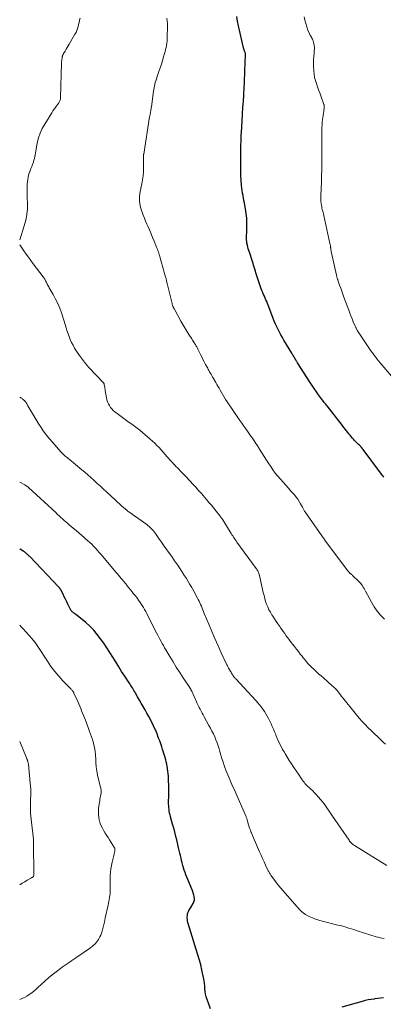
# Model space of a CAD drawing. Units: feet. Extents: x 2054998 to 2060012, y 544989 to 550003.
# Drawn here: x 2055000 to 2055136, y 545188 to 545556 of the extents above; entities that cross this region are included whole.
import ezdxf

# ---------------------------------------------------------------- set-up
doc = ezdxf.new("R2010")
doc.units = ezdxf.units.FT
doc.header["$LTSCALE"] = 100
doc.header["$MEASUREMENT"] = 0
doc.layers.add('CONTOUR INDEX', color=32, linetype='Continuous', lineweight=25)
doc.layers.add('CONTOUR INTERMEDIATE', color=40, linetype='Continuous', lineweight=15)

msp = doc.modelspace()

# ---------------------------------------------------------------- linework, layer by layer
at = {"layer": 'CONTOUR INDEX', "flags": 128}
for points, elevation in [([(2055135.96, 545385.01), (2055135.69, 545385.37), (2055135.42, 545385.74), (2055135.14, 545386.1), (2055128.22, 545395.33), (2055128.14, 545395.44), (2055128.06, 545395.55), (2055127.97, 545395.66), (2055127.89, 545395.77), (2055127.81, 545395.88), (2055127.73, 545395.99), (2055127.64, 545396.1), (2055127.56, 545396.2), (2055127.45, 545396.33), (2055127.35, 545396.44), (2055127.25, 545396.54), (2055127.15, 545396.65), (2055126.84, 545396.95), (2055126.58, 545397.21), (2055126.32, 545397.46), (2055126.05, 545397.72), (2055125.79, 545397.97), (2055125.63, 545398.13), (2055125.29, 545398.46), (2055124.95, 545398.81), (2055124.63, 545399.16), (2055124.32, 545399.52), (2055123.63, 545400.35), (2055123.38, 545400.65), (2055123.13, 545400.95), (2055122.89, 545401.25), (2055122.65, 545401.56), (2055122.41, 545401.87), (2055122.17, 545402.18), (2055121.93, 545402.48), (2055121.69, 545402.79), (2055121.17, 545403.47), (2055120.67, 545404.11), (2055120.16, 545404.75), (2055119.66, 545405.4), (2055119.16, 545406.04), (2055114.79, 545411.62), (2055114.53, 545411.94), (2055114.27, 545412.27), (2055114.01, 545412.6), (2055113.75, 545412.92), (2055113.5, 545413.25), (2055113.24, 545413.58), (2055112.99, 545413.91), (2055112.75, 545414.24), (2055111.61, 545415.8), (2055110.81, 545416.93), (2055110.02, 545418.06), (2055109.25, 545419.21), (2055108.5, 545420.37), (2055103.79, 545427.72), (2055103.65, 545427.93), (2055103.52, 545428.14), (2055103.38, 545428.36), (2055103.25, 545428.57), (2055103.15, 545428.73), (2055103.06, 545428.86), (2055102.98, 545428.99), (2055102.9, 545429.13), (2055102.82, 545429.26), (2055102.74, 545429.39), (2055102.67, 545429.53), (2055102.59, 545429.66), (2055102.51, 545429.8), (2055102.33, 545430.11), (2055102.16, 545430.41), (2055101.99, 545430.7), (2055101.81, 545430.99), (2055101.64, 545431.28), (2055098.68, 545436.14), (2055098.1, 545437.12), (2055097.54, 545438.11), (2055097, 545439.11), (2055096.48, 545440.12), (2055095.99, 545441.14), (2055095.52, 545442.17), (2055095.08, 545443.22), (2055094.67, 545444.27), (2055093.06, 545448.56), (2055092.8, 545449.23), (2055092.53, 545449.9), (2055092.25, 545450.57), (2055091.96, 545451.23), (2055091.67, 545451.89), (2055091.37, 545452.55), (2055091.08, 545453.21), (2055090.79, 545453.87), (2055090.75, 545453.96), (2055090.45, 545454.67), (2055090.17, 545455.39), (2055089.91, 545456.11), (2055089.66, 545456.84), (2055088.69, 545459.86), (2055088.47, 545460.57), (2055088.24, 545461.28), (2055088.02, 545461.99), (2055087.8, 545462.71), (2055087.58, 545463.42), (2055087.36, 545464.14), (2055087.13, 545464.85), (2055086.9, 545465.56), (2055085.77, 545468.98), (2055085.56, 545469.64), (2055085.36, 545470.31), (2055085.18, 545470.98), (2055085.01, 545471.65), (2055084.87, 545472.33), (2055084.77, 545473.01), (2055084.73, 545473.69), (2055084.72, 545474.38), (2055084.79, 545477.27), (2055084.81, 545478.15), (2055084.82, 545479.04), (2055084.83, 545479.93), (2055084.83, 545480.82), (2055084.8, 545481.7), (2055084.74, 545482.58), (2055084.63, 545483.46), (2055084.49, 545484.33), (2055083.9, 545487.39), (2055083.73, 545488.31), (2055083.56, 545489.24), (2055083.4, 545490.17), (2055083.24, 545491.1), (2055083.09, 545492.03), (2055082.97, 545492.97), (2055082.86, 545493.9), (2055082.77, 545494.84), (2055082.75, 545495.1), (2055082.67, 545496.16), (2055082.62, 545497.23), (2055082.59, 545498.3), (2055082.58, 545499.37), (2055082.63, 545508.86), (2055082.64, 545509.45), (2055082.65, 545510.03), (2055082.66, 545510.62), (2055082.68, 545511.21), (2055082.71, 545511.79), (2055082.73, 545512.38), (2055082.76, 545512.96), (2055082.79, 545513.55), (2055083.18, 545520.38), (2055083.24, 545521.34), (2055083.3, 545522.29), (2055083.37, 545523.24), (2055083.44, 545524.19), (2055083.55, 545525.47), (2055083.57, 545525.78), (2055083.59, 545526.09), (2055083.62, 545526.4), (2055083.64, 545526.71), (2055083.68, 545527.22), (2055083.69, 545527.28), (2055083.69, 545527.33), (2055083.69, 545527.39), (2055083.7, 545527.44), (2055083.7, 545527.5), (2055083.7, 545527.55), (2055083.71, 545527.61), (2055083.71, 545527.66), (2055083.83, 545530.62), (2055083.9, 545532.15), (2055083.96, 545533.69), (2055084.02, 545535.22), (2055084.08, 545536.76), (2055084.32, 545542.67), (2055084.32, 545542.82), (2055084.31, 545542.97), (2055084.3, 545543.12), (2055084.27, 545543.27), (2055084.23, 545543.41), (2055084.19, 545543.56), (2055084.15, 545543.7), (2055084.1, 545543.84), (2055083.98, 545544.14), (2055083.88, 545544.42), (2055083.78, 545544.72), (2055083.69, 545545.01), (2055083.62, 545545.31), (2055081.67, 545553.56), (2055081.33, 545555.28), (2055081.08, 545557.01)], 1000), ([(2055071.25, 545186.53), (2055069.98, 545189.99), (2055069.67, 545190.97), (2055069.42, 545191.97), (2055069.26, 545192.98), (2055069.17, 545194.01), (2055069.1, 545195.05), (2055068.99, 545196.08), (2055068.83, 545197.1), (2055068.64, 545198.12), (2055068.03, 545200.93), (2055068.01, 545201.02), (2055067.99, 545201.12), (2055067.98, 545201.21), (2055067.96, 545201.31), (2055067.94, 545201.4), (2055067.93, 545201.5), (2055067.91, 545201.59), (2055067.9, 545201.69), (2055067.82, 545202.13), (2055067.76, 545202.45), (2055067.7, 545202.76), (2055067.62, 545203.07), (2055067.53, 545203.38), (2055062.84, 545218.71), (2055062.71, 545219.25), (2055062.61, 545219.78), (2055062.58, 545220.33), (2055062.58, 545220.88), (2055062.62, 545221.36), (2055062.65, 545221.67), (2055062.71, 545221.97), (2055062.8, 545222.27), (2055062.91, 545222.55), (2055063.02, 545222.8), (2055063.21, 545223.2), (2055063.41, 545223.6), (2055063.62, 545223.98), (2055063.85, 545224.37), (2055064.76, 545225.79), (2055065.04, 545226.39), (2055065.23, 545227.01), (2055065.26, 545227.66), (2055065.19, 545228.32), (2055065.02, 545228.99), (2055064.83, 545229.66), (2055064.6, 545230.31), (2055064.35, 545230.96), (2055062.74, 545234.79), (2055062.39, 545235.65), (2055062.06, 545236.52), (2055061.76, 545237.4), (2055061.47, 545238.28), (2055061.2, 545239.17), (2055060.94, 545240.06), (2055060.7, 545240.96), (2055060.48, 545241.86), (2055060.47, 545241.88), (2055060.25, 545242.8), (2055060.03, 545243.71), (2055059.82, 545244.62), (2055059.6, 545245.54), (2055059.47, 545246.08), (2055059.2, 545247.25), (2055058.92, 545248.42), (2055058.63, 545249.59), (2055058.35, 545250.77), (2055058.06, 545251.93), (2055057.76, 545253.1), (2055057.44, 545254.27), (2055057.12, 545255.43), (2055056.34, 545258.19), (2055056.16, 545258.87), (2055056, 545259.55), (2055055.88, 545260.24), (2055055.77, 545260.94), (2055055.69, 545261.64), (2055055.64, 545262.34), (2055055.61, 545263.04), (2055055.61, 545263.74), (2055055.65, 545265.86), (2055055.66, 545267.27), (2055055.66, 545268.67), (2055055.64, 545270.07), (2055055.6, 545271.47), (2055055.57, 545272.45), (2055055.52, 545273.36), (2055055.45, 545274.27), (2055055.35, 545275.18), (2055055.23, 545276.09), (2055055.2, 545276.26), (2055055.06, 545277.07), (2055054.9, 545277.88), (2055054.72, 545278.69), (2055054.52, 545279.49), (2055054.3, 545280.29), (2055054.07, 545281.09), (2055053.83, 545281.88), (2055053.58, 545282.67), (2055053.39, 545283.27), (2055053.03, 545284.36), (2055052.66, 545285.44), (2055052.28, 545286.52), (2055051.89, 545287.59), (2055051.77, 545287.92), (2055051.29, 545289.15), (2055050.8, 545290.36), (2055050.26, 545291.57), (2055049.71, 545292.76), (2055049.49, 545293.2), (2055048.86, 545294.46), (2055048.21, 545295.7), (2055047.54, 545296.93), (2055046.84, 545298.15), (2055046.82, 545298.19), (2055046.12, 545299.38), (2055045.42, 545300.57), (2055044.73, 545301.77), (2055044.05, 545302.96), (2055043.22, 545304.4), (2055042.95, 545304.88), (2055042.67, 545305.36), (2055042.39, 545305.84), (2055042.1, 545306.31), (2055041.81, 545306.78), (2055041.52, 545307.25), (2055041.22, 545307.72), (2055040.92, 545308.18), (2055039.22, 545310.74), (2055038.08, 545312.48), (2055036.96, 545314.23), (2055035.85, 545315.99), (2055034.75, 545317.75), (2055034.74, 545317.77), (2055033.65, 545319.52), (2055032.53, 545321.26), (2055031.38, 545322.98), (2055030.21, 545324.68), (2055028.96, 545326.32), (2055027.63, 545327.88), (2055026.18, 545329.33), (2055024.64, 545330.7), (2055020.89, 545333.79), (2055020.63, 545334), (2055020.37, 545334.21), (2055020.12, 545334.41), (2055019.85, 545334.61), (2055019.64, 545334.78), (2055019.49, 545334.91), (2055019.36, 545335.04), (2055019.23, 545335.19), (2055019.12, 545335.35), (2055019.02, 545335.51), (2055018.92, 545335.68), (2055018.82, 545335.85), (2055018.74, 545336.03), (2055018.01, 545337.54), (2055017.56, 545338.48), (2055017.11, 545339.41), (2055016.65, 545340.34), (2055016.18, 545341.27), (2055015.35, 545342.93), (2055015.28, 545343.06), (2055015.21, 545343.19), (2055015.13, 545343.31), (2055015.04, 545343.43), (2055014.96, 545343.55), (2055014.86, 545343.67), (2055014.77, 545343.78), (2055014.67, 545343.89), (2055003.78, 545355.33), (2055003.55, 545355.57), (2055003.31, 545355.8), (2055003.07, 545356.03), (2055002.82, 545356.26), (2055002.57, 545356.47), (2055002.31, 545356.68), (2055002.04, 545356.88), (2055001.77, 545357.08), (2055001.27, 545357.42), (2055000.74, 545357.78), (2055000.21, 545358.13), (2055000, 545358.26)], 980), ([(2055135.82, 545190.54), (2055134.73, 545190.42), (2055133.65, 545190.3), (2055132.57, 545190.17), (2055132.41, 545190.15), (2055131.25, 545189.98), (2055130.1, 545189.78), (2055128.96, 545189.53), (2055127.83, 545189.24), (2055120.25, 545187.14)], 980)]:
    msp.add_lwpolyline(points, dxfattribs=dict(at, elevation=elevation))
at = {"layer": 'CONTOUR INTERMEDIATE', "flags": 128}
for points, elevation in [([(2055000, 545473.57), (2055001.72, 545478.86), (2055002.28, 545480.96), (2055002.69, 545483.09), (2055002.86, 545485.25), (2055002.88, 545487.43), (2055002.8, 545489.23), (2055002.76, 545490.52), (2055002.75, 545491.82), (2055002.79, 545493.11), (2055002.85, 545494.4), (2055002.9, 545495.25), (2055002.99, 545496.11), (2055003.13, 545496.96), (2055003.33, 545497.79), (2055003.59, 545498.62), (2055003.62, 545498.71), (2055003.89, 545499.48), (2055004.18, 545500.25), (2055004.48, 545501.02), (2055004.79, 545501.78), (2055004.88, 545502.01), (2055005.13, 545502.66), (2055005.34, 545503.33), (2055005.5, 545504.01), (2055005.63, 545504.7), (2055005.74, 545505.39), (2055005.85, 545506.08), (2055005.98, 545506.77), (2055006.11, 545507.46), (2055006.58, 545509.84), (2055007.05, 545511.68), (2055007.64, 545513.47), (2055008.43, 545515.19), (2055009.35, 545516.85), (2055011.98, 545521.08), (2055012.41, 545521.75), (2055012.86, 545522.42), (2055013.33, 545523.07), (2055013.8, 545523.71), (2055014.39, 545524.46), (2055014.57, 545524.73), (2055014.74, 545525), (2055014.89, 545525.28), (2055015.03, 545525.57), (2055015.13, 545525.88), (2055015.21, 545526.18), (2055015.26, 545526.5), (2055015.29, 545526.82), (2055015.65, 545539.7), (2055015.67, 545540.13), (2055015.7, 545540.56), (2055015.75, 545540.99), (2055015.82, 545541.42), (2055015.9, 545541.95), (2055015.94, 545542.11), (2055015.97, 545542.26), (2055016.02, 545542.42), (2055016.07, 545542.58), (2055016.13, 545542.73), (2055016.2, 545542.88), (2055016.27, 545543.02), (2055016.35, 545543.16), (2055016.95, 545544.14), (2055017.33, 545544.77), (2055017.71, 545545.41), (2055018.09, 545546.04), (2055018.47, 545546.67), (2055020.65, 545550.37), (2055021.03, 545551.06), (2055021.35, 545551.78), (2055021.61, 545552.52), (2055021.82, 545553.28), (2055022, 545554.06), (2055022.18, 545554.83), (2055022.36, 545555.61), (2055022.53, 545556.38)], 992), ([(2055136.29, 545331.98), (2055134.86, 545333.41), (2055133.54, 545334.93), (2055132.38, 545336.58), (2055131.34, 545338.32), (2055129.15, 545342.43), (2055128.87, 545342.94), (2055128.59, 545343.44), (2055128.3, 545343.94), (2055128, 545344.43), (2055127.67, 545344.9), (2055127.33, 545345.36), (2055126.95, 545345.79), (2055126.55, 545346.2), (2055124.31, 545348.32), (2055124.12, 545348.49), (2055123.93, 545348.66), (2055123.74, 545348.83), (2055123.55, 545348.99), (2055123.46, 545349.07), (2055123.32, 545349.2), (2055123.17, 545349.33), (2055123.04, 545349.47), (2055122.9, 545349.61), (2055122.77, 545349.76), (2055122.65, 545349.91), (2055122.52, 545350.06), (2055122.41, 545350.21), (2055114, 545361.51), (2055113.93, 545361.61), (2055113.86, 545361.7), (2055113.79, 545361.8), (2055113.72, 545361.89), (2055113.65, 545361.99), (2055113.59, 545362.08), (2055113.52, 545362.18), (2055113.45, 545362.27), (2055106.74, 545371.79), (2055106.57, 545372.03), (2055106.41, 545372.29), (2055106.26, 545372.54), (2055106.11, 545372.81), (2055105.97, 545373.07), (2055105.83, 545373.33), (2055105.69, 545373.6), (2055105.55, 545373.86), (2055104.89, 545375.09), (2055104.39, 545375.96), (2055103.85, 545376.79), (2055103.25, 545377.58), (2055102.62, 545378.35), (2055101.31, 545379.83), (2055100.33, 545380.94), (2055099.34, 545382.05), (2055098.35, 545383.15), (2055097.36, 545384.26), (2055096.39, 545385.38), (2055095.46, 545386.53), (2055094.58, 545387.72), (2055093.74, 545388.94), (2055093.07, 545389.95), (2055092.17, 545391.32), (2055091.29, 545392.7), (2055090.41, 545394.09), (2055089.54, 545395.48), (2055088.64, 545396.93), (2055088.22, 545397.6), (2055087.79, 545398.26), (2055087.35, 545398.92), (2055086.91, 545399.56), (2055086.45, 545400.21), (2055086, 545400.86), (2055085.55, 545401.5), (2055085.09, 545402.15), (2055084.5, 545403), (2055083.75, 545404.07), (2055083, 545405.14), (2055082.25, 545406.22), (2055081.5, 545407.29), (2055077.51, 545413.08), (2055077.41, 545413.22), (2055077.32, 545413.36), (2055077.22, 545413.5), (2055077.13, 545413.64), (2055077.04, 545413.78), (2055076.95, 545413.93), (2055076.86, 545414.07), (2055076.77, 545414.22), (2055074.84, 545417.54), (2055074.43, 545418.25), (2055074.02, 545418.96), (2055073.62, 545419.67), (2055073.21, 545420.38), (2055072.37, 545421.85), (2055072.21, 545422.12), (2055072.06, 545422.38), (2055071.91, 545422.64), (2055071.76, 545422.91), (2055071.6, 545423.17), (2055071.45, 545423.43), (2055071.3, 545423.7), (2055071.15, 545423.96), (2055070.94, 545424.33), (2055070.69, 545424.78), (2055070.44, 545425.23), (2055070.2, 545425.68), (2055069.95, 545426.13), (2055069.44, 545427.09), (2055068.94, 545428.02), (2055068.45, 545428.96), (2055067.97, 545429.9), (2055067.5, 545430.85), (2055066.65, 545432.57), (2055066.51, 545432.85), (2055066.37, 545433.13), (2055066.23, 545433.4), (2055066.09, 545433.68), (2055065.94, 545433.95), (2055065.79, 545434.22), (2055065.62, 545434.49), (2055065.45, 545434.75), (2055065.27, 545435.02), (2055065.01, 545435.41), (2055064.75, 545435.81), (2055064.49, 545436.21), (2055064.23, 545436.61), (2055063.18, 545438.26), (2055062.4, 545439.49), (2055061.65, 545440.74), (2055060.92, 545442), (2055060.21, 545443.27), (2055057.9, 545447.51), (2055057.79, 545447.71), (2055057.69, 545447.9), (2055057.58, 545448.1), (2055057.48, 545448.29), (2055057.46, 545448.31), (2055057.37, 545448.5), (2055057.28, 545448.69), (2055057.2, 545448.88), (2055057.12, 545449.07), (2055057.06, 545449.27), (2055056.99, 545449.46), (2055056.94, 545449.66), (2055056.89, 545449.87), (2055055.11, 545457.29), (2055054.88, 545458.24), (2055054.64, 545459.19), (2055054.38, 545460.13), (2055054.12, 545461.07), (2055052.21, 545467.78), (2055052.14, 545468.02), (2055052.07, 545468.26), (2055051.99, 545468.5), (2055051.92, 545468.74), (2055051.84, 545468.98), (2055051.76, 545469.22), (2055051.68, 545469.46), (2055051.61, 545469.69), (2055051.57, 545469.79), (2055051.48, 545470.07), (2055051.37, 545470.35), (2055051.27, 545470.63), (2055051.15, 545470.91), (2055050.23, 545473.14), (2055049.64, 545474.54), (2055049.05, 545475.93), (2055048.45, 545477.31), (2055047.84, 545478.69), (2055047.51, 545479.44), (2055047.03, 545480.56), (2055046.57, 545481.69), (2055046.14, 545482.82), (2055045.72, 545483.97), (2055045.52, 545484.55), (2055045.26, 545485.42), (2055045.04, 545486.3), (2055044.9, 545487.19), (2055044.8, 545488.1), (2055044.77, 545489.01), (2055044.79, 545489.91), (2055044.89, 545490.81), (2055045.04, 545491.71), (2055045.62, 545494.57), (2055045.88, 545496.03), (2055046.07, 545497.5), (2055046.19, 545498.97), (2055046.25, 545500.45), (2055046.28, 545502.87), (2055046.28, 545503.14), (2055046.27, 545503.42), (2055046.26, 545503.69), (2055046.24, 545503.96), (2055046.23, 545504.12), (2055046.21, 545504.31), (2055046.21, 545504.5), (2055046.21, 545504.69), (2055046.22, 545504.88), (2055046.23, 545505.07), (2055046.25, 545505.26), (2055046.28, 545505.45), (2055046.31, 545505.63), (2055048.53, 545519.51), (2055048.58, 545519.78), (2055048.62, 545520.04), (2055048.67, 545520.31), (2055048.73, 545520.57), (2055048.78, 545520.84), (2055048.83, 545521.1), (2055048.88, 545521.37), (2055048.93, 545521.63), (2055048.96, 545521.81), (2055049.02, 545522.17), (2055049.08, 545522.52), (2055049.13, 545522.88), (2055049.18, 545523.24), (2055049.96, 545529.14), (2055050.05, 545529.8), (2055050.17, 545530.45), (2055050.31, 545531.09), (2055050.47, 545531.73), (2055050.64, 545532.37), (2055050.83, 545533), (2055051.03, 545533.63), (2055051.24, 545534.25), (2055052.01, 545536.47), (2055052.48, 545537.84), (2055052.92, 545539.2), (2055053.34, 545540.58), (2055053.75, 545541.96), (2055054.12, 545543.24), (2055054.32, 545543.99), (2055054.5, 545544.74), (2055054.67, 545545.5), (2055054.81, 545546.25), (2055054.93, 545547.02), (2055055.02, 545547.78), (2055055.08, 545548.55), (2055055.12, 545549.32), (2055055.2, 545553.29), (2055055.18, 545554.35), (2055055.11, 545555.41), (2055054.96, 545556.46)], 996), ([(2055138.86, 545422.72), (2055134.57, 545427.73), (2055133.97, 545428.44), (2055133.38, 545429.17), (2055132.81, 545429.9), (2055132.25, 545430.65), (2055131.7, 545431.41), (2055131.17, 545432.17), (2055130.64, 545432.94), (2055130.12, 545433.72), (2055126.2, 545439.7), (2055126.07, 545439.9), (2055125.94, 545440.11), (2055125.82, 545440.31), (2055125.7, 545440.52), (2055125.59, 545440.74), (2055125.48, 545440.95), (2055125.37, 545441.17), (2055125.28, 545441.39), (2055124.58, 545443.07), (2055124.14, 545444.13), (2055123.71, 545445.2), (2055123.3, 545446.27), (2055122.89, 545447.35), (2055121.1, 545452.2), (2055120.68, 545453.33), (2055120.27, 545454.46), (2055119.87, 545455.59), (2055119.47, 545456.73), (2055118.83, 545458.55), (2055118.75, 545458.78), (2055118.68, 545459), (2055118.61, 545459.23), (2055118.54, 545459.46), (2055118.48, 545459.69), (2055118.42, 545459.92), (2055118.36, 545460.15), (2055118.31, 545460.38), (2055116.36, 545469.26), (2055116.31, 545469.48), (2055116.27, 545469.71), (2055116.23, 545469.93), (2055116.2, 545470.15), (2055116.17, 545470.37), (2055116.14, 545470.6), (2055116.11, 545470.82), (2055116.08, 545471.05), (2055116.07, 545471.17), (2055116.02, 545471.46), (2055115.98, 545471.74), (2055115.92, 545472.02), (2055115.86, 545472.3), (2055113.52, 545482.76), (2055113.4, 545483.3), (2055113.27, 545483.83), (2055113.14, 545484.37), (2055113.01, 545484.9), (2055112.89, 545485.44), (2055112.78, 545485.98), (2055112.69, 545486.52), (2055112.61, 545487.06), (2055112.58, 545487.36), (2055112.51, 545488.06), (2055112.46, 545488.76), (2055112.46, 545489.45), (2055112.47, 545490.15), (2055112.58, 545492.57), (2055112.62, 545493.52), (2055112.66, 545494.46), (2055112.69, 545495.41), (2055112.72, 545496.36), (2055112.74, 545497.3), (2055112.75, 545498.25), (2055112.77, 545499.2), (2055112.77, 545500.14), (2055112.78, 545502.7), (2055112.79, 545504.92), (2055112.8, 545507.15), (2055112.82, 545509.37), (2055112.84, 545511.6), (2055112.87, 545515.21), (2055112.89, 545515.79), (2055112.91, 545516.36), (2055112.95, 545516.94), (2055113.01, 545517.51), (2055113.11, 545518.51), (2055113.2, 545519.31), (2055113.3, 545520.11), (2055113.4, 545520.91), (2055113.52, 545521.71), (2055113.71, 545523), (2055113.73, 545523.15), (2055113.74, 545523.31), (2055113.75, 545523.46), (2055113.74, 545523.62), (2055113.73, 545523.77), (2055113.71, 545523.92), (2055113.67, 545524.07), (2055113.62, 545524.22), (2055112.45, 545527.37), (2055112.03, 545528.52), (2055111.61, 545529.67), (2055111.2, 545530.82), (2055110.79, 545531.97), (2055110.43, 545533.14), (2055110.14, 545534.31), (2055109.96, 545535.51), (2055109.84, 545536.72), (2055109.75, 545538.49), (2055109.72, 545539.68), (2055109.73, 545540.86), (2055109.8, 545542.04), (2055109.91, 545543.21), (2055110.02, 545544.19), (2055110.07, 545544.87), (2055110.07, 545545.56), (2055110, 545546.24), (2055109.88, 545546.92), (2055109.76, 545547.49), (2055109.65, 545547.88), (2055109.52, 545548.25), (2055109.33, 545548.6), (2055109.13, 545548.95), (2055108.91, 545549.29), (2055108.7, 545549.63), (2055108.52, 545549.99), (2055108.35, 545550.36), (2055107.66, 545551.97), (2055107.2, 545553.16), (2055106.81, 545554.37), (2055106.51, 545555.61), (2055106.28, 545556.86)], 1004), ([(2055136.55, 545285.28), (2055135.76, 545286.05), (2055133.68, 545288.02), (2055132.5, 545289.15), (2055131.33, 545290.29), (2055130.17, 545291.44), (2055129.03, 545292.6), (2055127.91, 545293.79), (2055126.81, 545295), (2055125.75, 545296.24), (2055124.72, 545297.5), (2055121.15, 545301.98), (2055120.69, 545302.56), (2055120.23, 545303.14), (2055119.78, 545303.73), (2055119.33, 545304.32), (2055118.91, 545304.87), (2055118.66, 545305.18), (2055118.41, 545305.48), (2055118.15, 545305.78), (2055117.88, 545306.06), (2055117.6, 545306.34), (2055117.32, 545306.62), (2055117.03, 545306.89), (2055116.73, 545307.15), (2055113.42, 545310.03), (2055112.52, 545310.83), (2055111.62, 545311.63), (2055110.73, 545312.44), (2055109.85, 545313.26), (2055109.1, 545313.96), (2055108.61, 545314.44), (2055108.12, 545314.94), (2055107.65, 545315.45), (2055107.19, 545315.97), (2055106.74, 545316.5), (2055106.3, 545317.03), (2055105.87, 545317.57), (2055105.44, 545318.12), (2055104.78, 545318.97), (2055104.06, 545319.9), (2055103.34, 545320.82), (2055102.61, 545321.74), (2055101.88, 545322.66), (2055101.51, 545323.13), (2055100.97, 545323.82), (2055100.45, 545324.52), (2055099.94, 545325.22), (2055099.44, 545325.94), (2055098.95, 545326.65), (2055098.45, 545327.37), (2055097.95, 545328.08), (2055097.45, 545328.79), (2055097.12, 545329.26), (2055096.45, 545330.21), (2055095.79, 545331.17), (2055095.14, 545332.13), (2055094.5, 545333.09), (2055094.18, 545333.59), (2055093.6, 545334.54), (2055093.07, 545335.52), (2055092.61, 545336.54), (2055092.2, 545337.58), (2055091.85, 545338.64), (2055091.52, 545339.71), (2055091.24, 545340.8), (2055090.98, 545341.89), (2055089.56, 545348.32), (2055089.47, 545348.68), (2055089.36, 545349.02), (2055089.23, 545349.36), (2055089.08, 545349.69), (2055088.92, 545350.01), (2055088.74, 545350.33), (2055088.55, 545350.63), (2055088.34, 545350.93), (2055081.14, 545360.74), (2055080.97, 545360.97), (2055080.8, 545361.21), (2055080.63, 545361.45), (2055080.46, 545361.69), (2055080.17, 545362.12), (2055079.86, 545362.58), (2055079.56, 545363.04), (2055079.26, 545363.5), (2055078.97, 545363.97), (2055075.82, 545369.05), (2055075.71, 545369.23), (2055075.6, 545369.4), (2055075.48, 545369.58), (2055075.37, 545369.75), (2055075.25, 545369.92), (2055075.13, 545370.09), (2055075, 545370.25), (2055074.87, 545370.42), (2055073.36, 545372.3), (2055072.47, 545373.41), (2055071.57, 545374.5), (2055070.66, 545375.58), (2055069.74, 545376.66), (2055067.84, 545378.86), (2055066.8, 545380.05), (2055065.75, 545381.23), (2055064.69, 545382.4), (2055063.62, 545383.56), (2055061.91, 545385.38), (2055061.3, 545386.03), (2055060.69, 545386.67), (2055060.07, 545387.31), (2055059.44, 545387.94), (2055058.78, 545388.59), (2055058.48, 545388.89), (2055058.18, 545389.2), (2055057.89, 545389.5), (2055057.59, 545389.81), (2055057.3, 545390.11), (2055057.01, 545390.43), (2055056.72, 545390.74), (2055056.44, 545391.06), (2055055.06, 545392.66), (2055054.31, 545393.52), (2055053.56, 545394.37), (2055052.81, 545395.22), (2055052.05, 545396.06), (2055051.27, 545396.89), (2055050.47, 545397.69), (2055049.63, 545398.46), (2055048.78, 545399.21), (2055044.86, 545402.52), (2055043.9, 545403.3), (2055042.92, 545404.05), (2055041.92, 545404.78), (2055040.91, 545405.47), (2055039.89, 545406.17), (2055038.88, 545406.88), (2055037.88, 545407.61), (2055036.9, 545408.36), (2055035.55, 545409.42), (2055034.96, 545409.93), (2055034.42, 545410.47), (2055033.94, 545411.07), (2055033.5, 545411.71), (2055033.14, 545412.4), (2055032.83, 545413.1), (2055032.6, 545413.83), (2055032.42, 545414.59), (2055031.94, 545417.39), (2055031.87, 545417.78), (2055031.81, 545418.18), (2055031.74, 545418.57), (2055031.68, 545418.97), (2055031.6, 545419.56), (2055031.58, 545419.66), (2055031.55, 545419.76), (2055031.51, 545419.85), (2055031.47, 545419.94), (2055031.42, 545420.03), (2055031.36, 545420.12), (2055031.3, 545420.2), (2055031.24, 545420.27), (2055025.86, 545426.02), (2055024.6, 545427.45), (2055023.41, 545428.92), (2055022.3, 545430.45), (2055021.26, 545432.04), (2055020.52, 545433.22), (2055019.92, 545434.26), (2055019.36, 545435.32), (2055018.87, 545436.42), (2055018.42, 545437.53), (2055017.8, 545439.21), (2055017.69, 545439.51), (2055017.6, 545439.8), (2055017.51, 545440.1), (2055017.42, 545440.4), (2055017.34, 545440.7), (2055017.26, 545441), (2055017.17, 545441.3), (2055017.07, 545441.6), (2055015.57, 545446.31), (2055014.93, 545448.08), (2055014.23, 545449.83), (2055013.41, 545451.52), (2055012.53, 545453.19), (2055011.06, 545455.74), (2055010.85, 545456.1), (2055010.64, 545456.47), (2055010.44, 545456.83), (2055010.24, 545457.2), (2055010.19, 545457.29), (2055010.02, 545457.61), (2055009.85, 545457.94), (2055009.68, 545458.27), (2055009.52, 545458.6), (2055009.35, 545458.93), (2055009.17, 545459.25), (2055008.97, 545459.56), (2055008.76, 545459.86), (2055005.04, 545464.73), (2055004.15, 545465.92), (2055003.27, 545467.11), (2055002.4, 545468.31), (2055001.54, 545469.51), (2055000, 545471.71)], 992), ([(2055137.05, 545240.03), (2055124.98, 545247.5), (2055124.69, 545247.69), (2055124.41, 545247.89), (2055124.15, 545248.12), (2055123.89, 545248.35), (2055123.65, 545248.6), (2055123.42, 545248.86), (2055123.2, 545249.13), (2055123, 545249.41), (2055116.85, 545258.37), (2055116.31, 545259.15), (2055115.78, 545259.93), (2055115.26, 545260.72), (2055114.73, 545261.51), (2055114.2, 545262.3), (2055113.64, 545263.06), (2055113.06, 545263.81), (2055112.46, 545264.54), (2055111.48, 545265.67), (2055110.82, 545266.41), (2055110.14, 545267.13), (2055109.43, 545267.83), (2055108.71, 545268.51), (2055108.06, 545269.1), (2055107.66, 545269.48), (2055107.27, 545269.87), (2055106.89, 545270.27), (2055106.52, 545270.67), (2055106.17, 545271.09), (2055105.82, 545271.52), (2055105.49, 545271.96), (2055105.18, 545272.41), (2055104.06, 545274.07), (2055103.2, 545275.36), (2055102.35, 545276.65), (2055101.51, 545277.95), (2055100.68, 545279.26), (2055099.21, 545281.59), (2055098.7, 545282.43), (2055098.2, 545283.29), (2055097.73, 545284.16), (2055097.28, 545285.04), (2055096.85, 545285.93), (2055096.44, 545286.83), (2055096.05, 545287.74), (2055095.67, 545288.66), (2055095.59, 545288.87), (2055095.18, 545289.89), (2055094.75, 545290.91), (2055094.31, 545291.92), (2055093.85, 545292.92), (2055092.93, 545294.88), (2055092.47, 545295.79), (2055091.97, 545296.69), (2055091.42, 545297.55), (2055090.84, 545298.4), (2055090.22, 545299.22), (2055089.59, 545300.02), (2055088.92, 545300.8), (2055088.23, 545301.56), (2055080.67, 545309.65), (2055080.47, 545309.87), (2055080.28, 545310.09), (2055080.09, 545310.32), (2055079.9, 545310.55), (2055079.83, 545310.64), (2055079.69, 545310.83), (2055079.56, 545311.03), (2055079.43, 545311.23), (2055079.32, 545311.44), (2055079.26, 545311.55), (2055079.17, 545311.7), (2055079.09, 545311.86), (2055079, 545312.01), (2055078.91, 545312.17), (2055078.82, 545312.32), (2055078.73, 545312.47), (2055078.64, 545312.62), (2055078.55, 545312.78), (2055078.26, 545313.28), (2055078.02, 545313.68), (2055077.8, 545314.1), (2055077.59, 545314.51), (2055077.38, 545314.93), (2055075.29, 545319.41), (2055074.07, 545322.05), (2055072.88, 545324.71), (2055071.73, 545327.38), (2055070.6, 545330.07), (2055068.93, 545334.13), (2055068.66, 545334.79), (2055068.38, 545335.45), (2055068.11, 545336.11), (2055067.84, 545336.78), (2055067.56, 545337.43), (2055067.27, 545338.09), (2055066.97, 545338.73), (2055066.65, 545339.38), (2055066.41, 545339.86), (2055065.96, 545340.73), (2055065.5, 545341.6), (2055065.02, 545342.46), (2055064.54, 545343.32), (2055064.23, 545343.83), (2055063.58, 545344.94), (2055062.92, 545346.04), (2055062.24, 545347.13), (2055061.55, 545348.21), (2055060.93, 545349.18), (2055059.92, 545350.74), (2055058.89, 545352.28), (2055057.84, 545353.82), (2055056.77, 545355.34), (2055055.98, 545356.47), (2055054.98, 545357.88), (2055053.98, 545359.29), (2055052.99, 545360.71), (2055051.99, 545362.12), (2055050.66, 545363.99), (2055050.32, 545364.46), (2055049.95, 545364.91), (2055049.57, 545365.35), (2055049.18, 545365.77), (2055048.76, 545366.18), (2055048.33, 545366.56), (2055047.88, 545366.93), (2055047.42, 545367.28), (2055040.76, 545372.01), (2055040.68, 545372.07), (2055040.6, 545372.13), (2055040.52, 545372.19), (2055040.44, 545372.25), (2055040.36, 545372.31), (2055040.28, 545372.37), (2055040.2, 545372.44), (2055040.12, 545372.5), (2055038.76, 545373.69), (2055038.01, 545374.35), (2055037.26, 545375.02), (2055036.51, 545375.69), (2055035.77, 545376.37), (2055032.41, 545379.5), (2055031.26, 545380.57), (2055030.12, 545381.63), (2055028.96, 545382.69), (2055027.81, 545383.76), (2055027.72, 545383.84), (2055026.6, 545384.85), (2055025.48, 545385.85), (2055024.34, 545386.83), (2055023.19, 545387.79), (2055018.5, 545391.68), (2055018.14, 545391.99), (2055017.77, 545392.29), (2055017.41, 545392.6), (2055017.04, 545392.91), (2055016.65, 545393.25), (2055016.48, 545393.39), (2055016.32, 545393.53), (2055016.16, 545393.68), (2055016, 545393.83), (2055015.84, 545393.98), (2055015.69, 545394.13), (2055015.54, 545394.29), (2055015.4, 545394.45), (2055010.57, 545400.08), (2055009.65, 545401.21), (2055008.77, 545402.37), (2055007.96, 545403.58), (2055007.18, 545404.81), (2055003.1, 545411.66), (2055002.92, 545411.96), (2055002.74, 545412.26), (2055002.56, 545412.55), (2055002.37, 545412.85), (2055002.16, 545413.18), (2055002.07, 545413.31), (2055001.98, 545413.43), (2055001.88, 545413.53), (2055001.76, 545413.64), (2055001.56, 545413.81), (2055001.34, 545413.99), (2055001.11, 545414.16), (2055000.87, 545414.33), (2055000.63, 545414.48), (2055000, 545414.88)], 988), ([(2055136.11, 545212.79), (2055135.34, 545212.89), (2055134.59, 545213.02), (2055133.84, 545213.2), (2055133.1, 545213.41), (2055126.08, 545215.66), (2055125.18, 545215.94), (2055124.27, 545216.23), (2055123.36, 545216.5), (2055122.45, 545216.78), (2055121.54, 545217.04), (2055120.62, 545217.3), (2055119.71, 545217.54), (2055118.79, 545217.78), (2055113.01, 545219.26), (2055111.76, 545219.62), (2055110.52, 545220.02), (2055109.31, 545220.49), (2055108.12, 545221.01), (2055107.61, 545221.25), (2055106.72, 545221.73), (2055105.88, 545222.29), (2055105.12, 545222.94), (2055104.4, 545223.66), (2055097.46, 545231.56), (2055096.78, 545232.37), (2055096.12, 545233.18), (2055095.48, 545234.02), (2055094.86, 545234.87), (2055094.02, 545236.06), (2055093.84, 545236.33), (2055093.66, 545236.6), (2055093.48, 545236.87), (2055093.3, 545237.14), (2055093.14, 545237.42), (2055092.98, 545237.71), (2055092.83, 545237.99), (2055092.69, 545238.29), (2055091.84, 545240.15), (2055091.28, 545241.38), (2055090.73, 545242.61), (2055090.17, 545243.84), (2055089.61, 545245.07), (2055088.05, 545248.54), (2055087.65, 545249.44), (2055087.27, 545250.34), (2055086.9, 545251.24), (2055086.53, 545252.15), (2055086.44, 545252.38), (2055086.15, 545253.18), (2055085.87, 545253.98), (2055085.61, 545254.79), (2055085.36, 545255.61), (2055085.05, 545256.71), (2055084.97, 545256.98), (2055084.89, 545257.25), (2055084.8, 545257.52), (2055084.72, 545257.78), (2055084.62, 545258.05), (2055084.52, 545258.31), (2055084.42, 545258.57), (2055084.31, 545258.83), (2055081.25, 545265.87), (2055080.86, 545266.76), (2055080.46, 545267.64), (2055080.06, 545268.53), (2055079.65, 545269.41), (2055079.24, 545270.29), (2055078.84, 545271.17), (2055078.44, 545272.06), (2055078.05, 545272.95), (2055077.67, 545273.84), (2055077.3, 545274.74), (2055076.96, 545275.64), (2055076.64, 545276.56), (2055076.38, 545277.31), (2055075.94, 545278.61), (2055075.52, 545279.92), (2055075.12, 545281.22), (2055074.72, 545282.53), (2055074.43, 545283.51), (2055074.07, 545284.65), (2055073.69, 545285.79), (2055073.26, 545286.92), (2055072.81, 545288.03), (2055072.32, 545289.13), (2055071.81, 545290.21), (2055071.26, 545291.28), (2055070.69, 545292.34), (2055068.88, 545295.56), (2055068.5, 545296.25), (2055068.12, 545296.94), (2055067.75, 545297.63), (2055067.38, 545298.33), (2055067.02, 545299.03), (2055066.66, 545299.74), (2055066.32, 545300.45), (2055065.99, 545301.17), (2055064.26, 545305.04), (2055064.19, 545305.19), (2055064.11, 545305.34), (2055064.04, 545305.5), (2055063.96, 545305.65), (2055063.87, 545305.8), (2055063.78, 545305.95), (2055063.69, 545306.1), (2055063.6, 545306.25), (2055061.06, 545310.04), (2055059.76, 545312.02), (2055058.49, 545314.01), (2055057.25, 545316.01), (2055056.03, 545318.03), (2055054.53, 545320.56), (2055054.08, 545321.33), (2055053.64, 545322.11), (2055053.21, 545322.89), (2055052.78, 545323.68), (2055052.37, 545324.47), (2055051.95, 545325.26), (2055051.55, 545326.05), (2055051.14, 545326.85), (2055047.89, 545333.27), (2055047.49, 545334.05), (2055047.08, 545334.82), (2055046.65, 545335.58), (2055046.22, 545336.34), (2055045.76, 545337.08), (2055045.29, 545337.82), (2055044.8, 545338.54), (2055044.29, 545339.25), (2055044.24, 545339.31), (2055043.69, 545340.04), (2055043.13, 545340.76), (2055042.56, 545341.48), (2055041.99, 545342.2), (2055040.13, 545344.49), (2055039.92, 545344.75), (2055039.72, 545345), (2055039.51, 545345.25), (2055039.31, 545345.51), (2055039.1, 545345.76), (2055038.89, 545346.01), (2055038.68, 545346.26), (2055038.47, 545346.51), (2055037.89, 545347.2), (2055037.39, 545347.79), (2055036.89, 545348.38), (2055036.39, 545348.98), (2055035.89, 545349.57), (2055030.39, 545356.13), (2055029.71, 545356.91), (2055029.03, 545357.68), (2055028.33, 545358.44), (2055027.62, 545359.19), (2055026.89, 545359.93), (2055026.15, 545360.64), (2055025.38, 545361.34), (2055024.61, 545362.02), (2055024.13, 545362.43), (2055023.1, 545363.31), (2055022.07, 545364.18), (2055021.05, 545365.06), (2055020.02, 545365.93), (2055018.49, 545367.23), (2055017.86, 545367.77), (2055017.24, 545368.31), (2055016.62, 545368.86), (2055016, 545369.41), (2055015.39, 545369.97), (2055014.77, 545370.53), (2055014.16, 545371.09), (2055013.56, 545371.65), (2055003.31, 545381.11), (2055003.15, 545381.26), (2055002.98, 545381.41), (2055002.81, 545381.54), (2055002.63, 545381.68), (2055002.45, 545381.8), (2055002.26, 545381.92), (2055002.07, 545382.04), (2055001.88, 545382.14), (2055000, 545383.11)], 984), ([(2055000, 545189.98), (2055000.79, 545190.29), (2055001.76, 545190.74), (2055002.7, 545191.26), (2055003.6, 545191.84), (2055004.48, 545192.47), (2055005.33, 545193.13), (2055006.15, 545193.83), (2055006.95, 545194.56), (2055008.03, 545195.59), (2055009.38, 545196.84), (2055010.76, 545198.04), (2055012.17, 545199.2), (2055013.62, 545200.32), (2055015.18, 545201.49), (2055015.89, 545202.02), (2055016.61, 545202.53), (2055017.33, 545203.04), (2055018.06, 545203.54), (2055018.79, 545204.03), (2055019.52, 545204.53), (2055020.25, 545205.02), (2055020.98, 545205.52), (2055026.09, 545209.02), (2055026.57, 545209.36), (2055027.04, 545209.72), (2055027.49, 545210.1), (2055027.93, 545210.49), (2055028.34, 545210.91), (2055028.73, 545211.35), (2055029.07, 545211.82), (2055029.39, 545212.31), (2055029.59, 545212.65), (2055029.96, 545213.33), (2055030.29, 545214.04), (2055030.56, 545214.77), (2055030.79, 545215.51), (2055031.43, 545217.95), (2055031.5, 545218.25), (2055031.57, 545218.56), (2055031.64, 545218.87), (2055031.69, 545219.18), (2055031.75, 545219.49), (2055031.81, 545219.8), (2055031.87, 545220.11), (2055031.94, 545220.42), (2055032.98, 545225.18), (2055033.13, 545225.88), (2055033.28, 545226.58), (2055033.42, 545227.29), (2055033.55, 545227.99), (2055033.72, 545228.93), (2055033.75, 545229.17), (2055033.79, 545229.41), (2055033.81, 545229.65), (2055033.82, 545229.89), (2055033.83, 545230.13), (2055033.83, 545230.37), (2055033.83, 545230.62), (2055033.82, 545230.86), (2055033.77, 545232.09), (2055033.74, 545232.95), (2055033.73, 545233.8), (2055033.74, 545234.66), (2055033.77, 545235.52), (2055033.81, 545236.3), (2055033.9, 545237.54), (2055034.04, 545238.78), (2055034.25, 545240), (2055034.51, 545241.22), (2055035.24, 545244.19), (2055035.31, 545244.46), (2055035.37, 545244.73), (2055035.43, 545245.01), (2055035.49, 545245.28), (2055035.55, 545245.59), (2055035.57, 545245.71), (2055035.58, 545245.83), (2055035.58, 545245.96), (2055035.57, 545246.08), (2055035.55, 545246.2), (2055035.52, 545246.32), (2055035.47, 545246.43), (2055035.41, 545246.54), (2055033.52, 545249.54), (2055032.98, 545250.4), (2055032.44, 545251.27), (2055031.9, 545252.13), (2055031.36, 545252.99), (2055030.87, 545253.88), (2055030.43, 545254.79), (2055030.08, 545255.73), (2055029.79, 545256.7), (2055029.73, 545256.93), (2055029.52, 545258.03), (2055029.4, 545259.14), (2055029.4, 545260.25), (2055029.49, 545261.37), (2055029.78, 545263.49), (2055029.87, 545264.11), (2055029.98, 545264.72), (2055030.1, 545265.34), (2055030.22, 545265.95), (2055030.34, 545266.49), (2055030.4, 545266.84), (2055030.44, 545267.18), (2055030.45, 545267.53), (2055030.43, 545267.88), (2055030.39, 545268.23), (2055030.34, 545268.58), (2055030.27, 545268.93), (2055030.19, 545269.27), (2055029.44, 545272.17), (2055029.09, 545273.73), (2055028.8, 545275.29), (2055028.61, 545276.87), (2055028.47, 545278.46), (2055028.39, 545279.97), (2055028.33, 545280.81), (2055028.26, 545281.65), (2055028.16, 545282.49), (2055028.04, 545283.32), (2055027.89, 545284.15), (2055027.72, 545284.97), (2055027.51, 545285.79), (2055027.28, 545286.59), (2055027.14, 545287.04), (2055026.81, 545288.06), (2055026.46, 545289.08), (2055026.1, 545290.09), (2055025.73, 545291.1), (2055024.52, 545294.3), (2055024.19, 545295.17), (2055023.85, 545296.04), (2055023.5, 545296.9), (2055023.14, 545297.76), (2055022.77, 545298.62), (2055022.41, 545299.47), (2055022.04, 545300.33), (2055021.66, 545301.18), (2055020.28, 545304.33), (2055020.17, 545304.56), (2055020.05, 545304.78), (2055019.91, 545304.99), (2055019.76, 545305.19), (2055019.6, 545305.39), (2055019.43, 545305.58), (2055019.26, 545305.77), (2055019.09, 545305.95), (2055016.17, 545308.96), (2055014.59, 545310.7), (2055013.07, 545312.48), (2055011.66, 545314.36), (2055010.33, 545316.28), (2055006.73, 545321.8), (2055006.49, 545322.16), (2055006.25, 545322.52), (2055006, 545322.88), (2055005.76, 545323.23), (2055005.5, 545323.58), (2055005.24, 545323.92), (2055004.96, 545324.26), (2055004.68, 545324.58), (2055001.24, 545328.41), (2055000.44, 545329.3), (2055000, 545329.78)], 976), ([(2055000, 545232.76), (2055000.08, 545232.81), (2055000.98, 545233.38), (2055001.88, 545233.94), (2055002.8, 545234.48), (2055004.41, 545235.4), (2055004.52, 545235.47), (2055004.64, 545235.53), (2055004.75, 545235.6), (2055004.86, 545235.66), (2055004.96, 545235.74), (2055005.06, 545235.82), (2055005.13, 545235.92), (2055005.19, 545236.03), (2055005.21, 545236.08), (2055005.26, 545236.23), (2055005.3, 545236.38), (2055005.32, 545236.53), (2055005.33, 545236.69), (2055005.21, 545248.12), (2055005.2, 545248.72), (2055005.17, 545249.33), (2055005.13, 545249.93), (2055005.07, 545250.53), (2055005.01, 545251.13), (2055004.94, 545251.74), (2055004.87, 545252.34), (2055004.8, 545252.94), (2055004.25, 545257.36), (2055004.14, 545258.45), (2055004.06, 545259.54), (2055004.03, 545260.63), (2055004.02, 545261.72), (2055004.04, 545262.81), (2055004.06, 545263.91), (2055004.08, 545265), (2055004.11, 545266.09), (2055004.11, 545266.18), (2055004.12, 545267.32), (2055004.1, 545268.45), (2055004.04, 545269.59), (2055003.95, 545270.72), (2055003.25, 545277.83), (2055003.22, 545278.05), (2055003.19, 545278.26), (2055003.14, 545278.48), (2055003.08, 545278.69), (2055003.07, 545278.74), (2055003.01, 545278.93), (2055002.95, 545279.11), (2055002.88, 545279.3), (2055002.8, 545279.49), (2055002.73, 545279.67), (2055002.65, 545279.85), (2055002.58, 545280.04), (2055002.5, 545280.22), (2055000, 545286.36)], 972)]:
    msp.add_lwpolyline(points, dxfattribs=dict(at, elevation=elevation))

doc.saveas('drawing.dxf')
